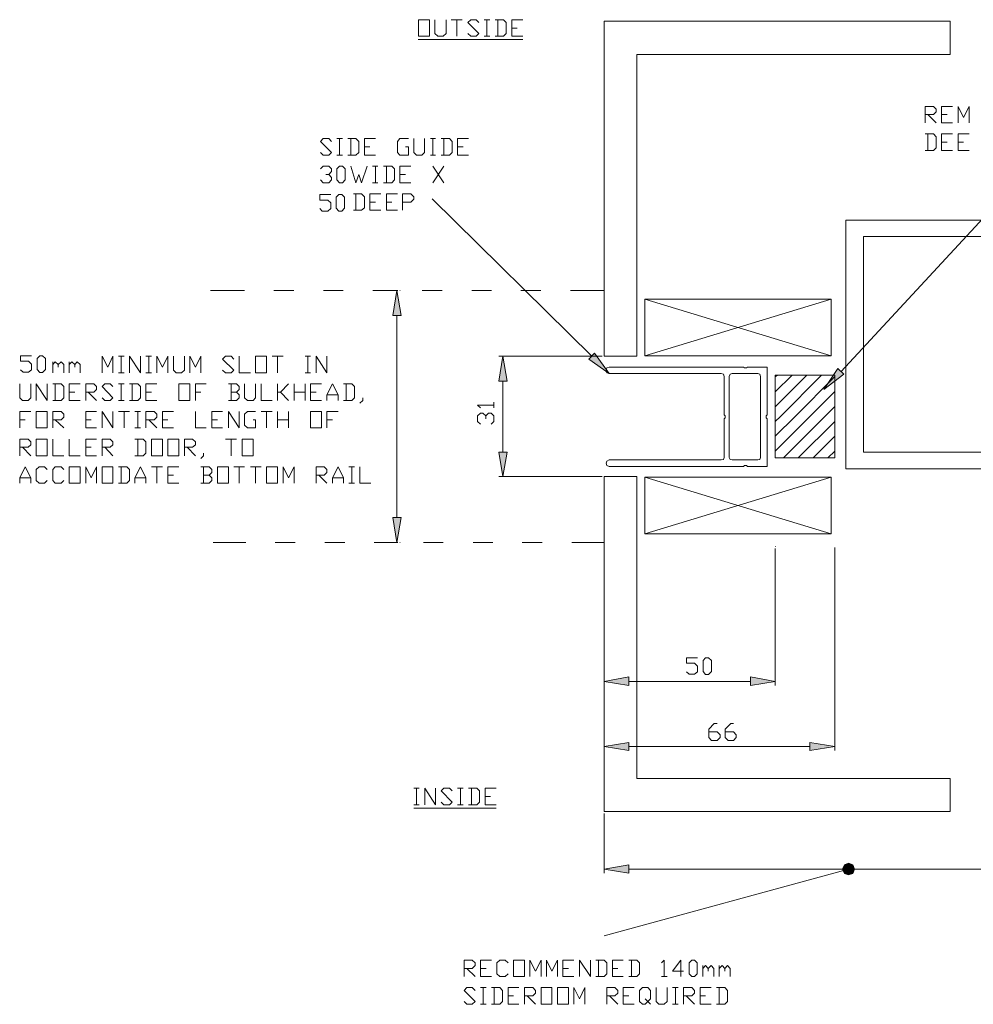
# Model space of a CAD drawing. Units: millimetres. Extents: x -24874 to 296929, y 759 to 72117.
# Drawn here: x 149166 to 156873, y 15314 to 23273 of the extents above; entities that cross this region are included whole.
import ezdxf

# ---------------------------------------------------------------- set-up
doc = ezdxf.new("R2010")
doc.units = ezdxf.units.MM
doc.header["$MEASUREMENT"] = 0
doc.layers.add('New_0', color=7, linetype='Continuous')
doc.layers.add('New_0_Pen_No__1', color=7, linetype='Continuous', lineweight=13)

msp = doc.modelspace()

# ---------------------------------------------------------------- hatches: boundary and pattern name
at = {"layer": 'New_0', "linetype": 'Continuous', "lineweight": 0, "true_color": 0x201c1c}
for points in [[(152182.5, 20883.2), (152248.1, 20883.2), (152214.2, 21084.3)], [(153037.6, 20351.8), (153105.3, 20351.8), (153071.5, 20552.9)], [(153812.3, 20578.3), (153765.7, 20529.6), (153930.8, 20413.2)], [(155827.4, 20406.9), (155778.7, 20453.4), (155666.5, 20284.1)], [(153037.6, 19778.2), (153071.5, 19579.2), (153105.3, 19778.2)], [(152182.5, 19249.1), (152214.2, 19048), (152248.1, 19249.1)], [(154089.6, 17960), (153890.6, 17924), (154089.6, 17892.3)], [(155073.8, 17960), (155073.8, 17892.3), (155272.8, 17924)], [(154089.6, 17430.8), (153890.6, 17397), (154089.6, 17365.2)], [(155552.2, 17430.8), (155552.2, 17365.2), (155753.3, 17397)], [(154089.6, 16440.3), (153890.6, 16406.4), (154089.6, 16374.7)], [(155816.8, 16406.3), (155831.6, 16372.5), (155831.6, 16442.4)], [(155831.6, 16442.4), (155865.5, 16359.8), (155865.5, 16455.1)], [(155831.6, 16372.5), (155865.5, 16359.8), (155831.6, 16442.4)], [(155899.3, 16372.5), (155899.3, 16442.3), (155865.5, 16455.1)], [(155865.5, 16359.8), (155899.3, 16372.5), (155865.5, 16455.1)], [(155899.3, 16372.5), (155914.1, 16406.3), (155899.3, 16442.4)]]:
    msp.add_hatch(color=250, dxfattribs=at).paths.add_polyline_path(points)

# ---------------------------------------------------------------- linework, layer by layer
at = {"layer": 'New_0_Pen_No__1', "color": 7, "linetype": 'Continuous', "lineweight": 13}
for points in [[(152389.9, 23139.5), (152478.8, 23139.5), (152478.8, 23272.9), (152389.9, 23272.9)], [(151750.7, 21954.2), (151729.5, 21977.5), (151729.5, 22066.4), (151750.7, 22087.6), (151774, 22087.6), (151797.2, 22066.4), (151797.2, 21977.5), (151774, 21954.2)], [(151745.6, 21725.9), (151724.4, 21749.2), (151724.4, 21838.1), (151745.6, 21859.3), (151768.9, 21859.3), (151792.2, 21838.1), (151792.2, 21749.2), (151768.9, 21725.9)], [(152182.5, 20883.2), (152248.1, 20883.2), (152214.2, 21084.3)], [(154218.7, 20557.1), (155725.8, 20557.1), (155725.8, 21014.3), (154218.7, 21014.3)], [(149327.8, 20422.2), (149306.6, 20445.5), (149306.6, 20534.4), (149327.8, 20555.6), (149351.1, 20555.6), (149374.3, 20534.4), (149374.3, 20445.5), (149351.1, 20422.2)], [(151073.3, 20419.6), (151162.2, 20419.6), (151162.2, 20553), (151073.3, 20553)], [(153037.6, 20351.8), (153105.3, 20351.8), (153071.5, 20552.9)], [(153812.3, 20578.3), (153930.8, 20413.2), (153765.7, 20529.6)], [(155827.4, 20406.9), (155666.5, 20284.1), (155778.7, 20453.4)], [(150453.1, 20195.2), (150542, 20195.2), (150542, 20328.6), (150453.1, 20328.6)], [(149299.6, 19973), (149388.5, 19973), (149388.5, 20106.3), (149299.6, 20106.3)], [(151517.8, 19973), (151606.7, 19973), (151606.7, 20106.3), (151517.8, 20106.3)], [(149299.6, 19748.6), (149388.5, 19748.6), (149388.5, 19882), (149299.6, 19882)], [(150230.9, 19748.6), (150319.8, 19748.6), (150319.8, 19882), (150230.9, 19882)], [(150364.3, 19748.6), (150453.2, 19748.6), (150453.2, 19882), (150364.3, 19882)], [(150963.3, 19748.6), (151052.2, 19748.6), (151052.2, 19882), (150963.3, 19882)], [(153037.6, 19778.2), (153105.3, 19778.2), (153071.5, 19579.2)], [(149566.3, 19526.4), (149655.2, 19526.4), (149655.2, 19659.7), (149566.3, 19659.7)], [(149833, 19526.4), (149919.8, 19526.4), (149919.8, 19659.7), (149833, 19659.7)], [(150764.3, 19526.4), (150853.2, 19526.4), (150853.2, 19659.7), (150764.3, 19659.7)], [(151162.2, 19526.4), (151251.1, 19526.4), (151251.1, 19659.7), (151162.2, 19659.7)], [(154218.7, 19117.8), (155725.7, 19117.8), (155725.7, 19575), (154218.7, 19575)], [(152182.5, 19249.1), (152248.1, 19249.1), (152214.2, 19048)], [(154710, 17981), (154688.9, 18004.3), (154688.9, 18093.2), (154710, 18114.3), (154733.4, 18114.3), (154756.6, 18093.2), (154756.6, 18004.3), (154733.4, 17981)], [(154089.6, 17960), (154089.6, 17892.3), (153890.6, 17924)], [(155073.8, 17960), (155073.8, 17892.3), (155272.8, 17924)], [(154089.6, 17430.8), (154089.6, 17365.2), (153890.6, 17397)], [(155552.2, 17430.8), (155552.2, 17365.2), (155753.3, 17397)], [(154089.6, 16440.3), (154089.6, 16374.7), (153890.6, 16406.4)], [(155914.1, 16406.4), (155899.3, 16442.4), (155865.5, 16455), (155831.6, 16442.4), (155816.8, 16406.4), (155831.6, 16372.5), (155865.5, 16359.8), (155899.3, 16372.5)], [(155816.8, 16406.4), (155831.6, 16372.5), (155831.6, 16442.4)], [(155831.6, 16442.4), (155865.4, 16359.8), (155865.4, 16455)], [(155865.5, 16359.8), (155831.6, 16442.4), (155831.6, 16372.5)], [(155899.3, 16372.5), (155865.4, 16455), (155865.4, 16359.8)], [(155865.5, 16455), (155899.3, 16372.5), (155899.3, 16442.3)], [(155914.1, 16406.4), (155899.3, 16442.4), (155899.3, 16372.5)], [(153156.1, 15538.6), (153247.1, 15538.6), (153247.1, 15671.9), (153156.1, 15671.9)], [(154599.7, 15538.6), (154576.4, 15559.7), (154576.4, 15648.6), (154599.7, 15671.9), (154620.9, 15671.9), (154642, 15648.6), (154642, 15559.7), (154620.9, 15538.6)], [(153380.5, 15314.2), (153467.3, 15314.2), (153467.3, 15449.6), (153380.5, 15449.6)], [(153511.7, 15314.2), (153600.6, 15314.2), (153600.6, 15449.6), (153511.7, 15449.6)]]:
    msp.add_lwpolyline(points, close=True, dxfattribs=at)
for points in [[(152521.1, 23272.9), (152521.1, 23160.7), (152544.4, 23139.5), (152588.9, 23139.5), (152612.2, 23160.7), (152612.2, 23272.9)], [(152654.5, 23272.9), (152743.4, 23272.9)], [(152698.9, 23272.9), (152698.9, 23139.5)], [(152787.8, 23160.7), (152811.1, 23139.5), (152855.6, 23139.5), (152876.7, 23160.7), (152787.8, 23249.6), (152811.1, 23272.9), (152855.6, 23272.9), (152876.7, 23249.6)], [(152921.2, 23272.9), (152965.6, 23272.9)], [(152942.4, 23272.9), (152942.4, 23139.5)], [(153010.1, 23139.5), (153075.7, 23139.5), (153099, 23160.7), (153099, 23249.6), (153075.7, 23272.9), (153010.1, 23272.9)], [(153031.3, 23272.9), (153031.3, 23139.5)], [(153143.4, 23139.5), (153143.4, 23272.9), (153232.3, 23272.9)], [(153890.6, 23260.1), (156686.7, 23260.1)], [(153890.6, 23126.8), (153890.6, 23260.1)], [(156686.7, 23260.1), (156686.7, 22991.3)], [(153143.4, 23205.2), (153187.9, 23205.2)], [(152387.8, 23112), (153232.3, 23112)], [(152921.2, 23139.5), (152965.6, 23139.5)], [(153143.4, 23139.5), (153232.3, 23139.5)], [(153890.6, 20552.9), (153890.6, 23126.8)], [(154155.2, 20552.9), (154155.2, 22991.3)], [(154155.2, 22991.3), (156686.7, 22991.3)], [(156483.6, 22438.9), (156483.6, 22572.2), (156551.2, 22572.2), (156572.4, 22551), (156572.4, 22527.8), (156551.2, 22506.6), (156483.6, 22506.6)], [(156616.8, 22438.9), (156616.8, 22572.2), (156705.7, 22572.2)], [(156750.2, 22438.9), (156750.2, 22572.2), (156794.7, 22483.3), (156839.1, 22572.2), (156839.1, 22438.9)], [(156506.8, 22506.6), (156572.4, 22438.9)], [(156616.8, 22506.6), (156661.3, 22506.6)], [(156616.8, 22438.9), (156705.7, 22438.9)], [(151596.1, 22199.7), (151619.4, 22178.6), (151663.9, 22178.6), (151685, 22199.7), (151596.1, 22288.6), (151619.4, 22311.9), (151663.9, 22311.9), (151685, 22288.6)], [(151729.5, 22311.9), (151774, 22311.9)], [(151750.7, 22311.9), (151750.7, 22178.6)], [(151818.4, 22178.6), (151884, 22178.6), (151907.3, 22199.8), (151907.3, 22288.7), (151884, 22311.9), (151818.4, 22311.9)], [(151841.7, 22311.9), (151841.7, 22178.6)], [(151951.8, 22178.6), (151951.8, 22311.9), (152040.6, 22311.9)], [(152284.1, 22244.2), (152307.3, 22244.2), (152307.3, 22178.6), (152239.6, 22178.6), (152218.4, 22199.7), (152218.4, 22288.6), (152239.6, 22311.9), (152307.3, 22311.9)], [(152351.8, 22311.9), (152351.8, 22199.7), (152373, 22178.6), (152417.4, 22178.6), (152438.6, 22199.7), (152438.6, 22311.9)], [(152485.2, 22311.9), (152527.5, 22311.9)], [(152506.3, 22311.9), (152506.3, 22178.6)], [(152571.9, 22178.6), (152639.7, 22178.6), (152660.8, 22199.7), (152660.8, 22288.6), (152639.7, 22311.9), (152571.9, 22311.9)], [(152595.2, 22311.9), (152595.2, 22178.6)], [(152705.3, 22178.6), (152705.3, 22311.9), (152794.2, 22311.9)], [(156483.6, 22214.5), (156551.2, 22214.5), (156572.4, 22237.8), (156572.4, 22326.7), (156551.2, 22350), (156483.6, 22350)], [(156506.8, 22350), (156506.8, 22214.5)], [(156616.8, 22214.5), (156616.8, 22350), (156705.7, 22350)], [(156750.2, 22214.5), (156750.2, 22350), (156839.1, 22350)], [(151951.8, 22244.2), (151996.2, 22244.2)], [(152705.3, 22244.2), (152749.7, 22244.2)], [(156616.8, 22282.2), (156661.3, 22282.2)], [(156616.8, 22214.5), (156705.7, 22214.5)], [(156750.2, 22282.2), (156794.7, 22282.2)], [(156750.2, 22214.5), (156839.1, 22214.5)], [(151729.5, 22178.6), (151774, 22178.6)], [(151951.8, 22178.6), (152040.6, 22178.6)], [(152485.2, 22178.6), (152527.5, 22178.6)], [(152705.3, 22178.6), (152794.2, 22178.6)], [(151596.1, 22066.4), (151619.4, 22089.7), (151663.9, 22089.7), (151685, 22066.4), (151685, 22045.2), (151663.9, 22021.9), (151640.6, 22021.9)], [(151841.7, 22089.7), (151884, 21954.2), (151907.3, 22021.9), (151928.5, 21954.2), (151975, 22089.7)], [(152017.4, 22089.7), (152061.8, 22089.7)], [(152040.7, 22089.7), (152040.7, 21954.2)], [(152106.3, 21954.2), (152174, 21954.2), (152195.2, 21977.5), (152195.2, 22066.4), (152174, 22089.7), (152106.3, 22089.7)], [(152129.6, 22089.7), (152129.6, 21954.2)], [(152239.6, 21954.2), (152239.6, 22089.7), (152328.5, 22089.7)], [(152506.3, 21954.2), (152595.2, 22089.7)], [(152506.3, 22089.7), (152595.2, 21954.2)], [(151663.9, 22021.9), (151685, 21998.6), (151685, 21977.5), (151663.9, 21954.2), (151619.4, 21954.2), (151596.1, 21977.5)], [(152239.6, 22021.9), (152284.1, 22021.9)], [(155804.1, 20430.1), (157296.3, 22038.8)], [(152017.4, 21954.2), (152061.8, 21954.2)], [(152239.6, 21954.2), (152328.5, 21954.2)], [(151590.9, 21747.6), (151612, 21726.4), (151656.5, 21726.4), (151679.8, 21747.6), (151679.8, 21792), (151656.5, 21815.3), (151590.9, 21815.3), (151590.9, 21859.7), (151679.8, 21859.7)], [(151862.9, 21732), (151928.5, 21732), (151951.8, 21753.1), (151951.8, 21842), (151928.5, 21865.3), (151862.9, 21865.3)], [(151884, 21865.3), (151884, 21732)], [(151996.2, 21732), (151996.2, 21865.3), (152085.1, 21865.3)], [(152129.6, 21732), (152129.6, 21865.3), (152218.5, 21865.3)], [(152260.8, 21732), (152260.8, 21865.3), (152328.5, 21865.3), (152351.8, 21842), (152351.8, 21820.9), (152328.5, 21797.6), (152260.8, 21797.6)], [(153789, 20552.9), (152500, 21825)], [(151996.2, 21797.6), (152040.7, 21797.6)], [(151996.2, 21732), (152085.1, 21732)], [(152129.6, 21797.6), (152174, 21797.6)], [(152129.6, 21732), (152218.5, 21732)], [(155844.3, 21653.6), (157840.3, 21653.6)], [(155844.3, 19642.7), (155844.3, 21653.6)], [(155986.1, 19778.2), (155986.1, 21520.2)], [(155986.1, 21520.2), (157717.5, 21520.2)], [(150709.3, 21084.3), (150984.4, 21084.3)], [(151221.5, 21084.3), (151382.4, 21084.3)], [(151621.6, 21084.3), (151780.3, 21084.3)], [(152021.6, 21084.3), (152180.4, 21084.3)], [(152222.7, 21084.2), (152182.4, 21084.2)], [(152239.6, 21084.2), (152241.7, 21084.2)], [(152419.5, 21084.3), (152580.4, 21084.3)], [(152819.6, 21084.3), (152978.3, 21084.3)], [(153217.5, 21084.3), (153378.4, 21084.3)], [(153617.6, 21084.3), (153890.6, 21084.3)], [(155725.7, 21014.3), (154218.7, 20557.1)], [(154218.7, 21014.3), (155725.8, 20557.1)], [(152214.2, 20883.2), (152214.2, 19249.1)], [(149173, 20443.9), (149194.2, 20422.7), (149238.6, 20422.7), (149261.9, 20443.9), (149261.9, 20488.3), (149238.6, 20511.6), (149173, 20511.6), (149173, 20556), (149261.9, 20556)], [(149833, 20419.6), (149833, 20553), (149877.4, 20464.1), (149919.7, 20553), (149919.7, 20419.6)], [(149964.2, 20553), (150010.8, 20553)], [(149987.5, 20553), (149987.5, 20419.6)], [(150053.1, 20419.6), (150053.1, 20553), (150142, 20419.6), (150142, 20553)], [(150186.5, 20553), (150230.9, 20553)], [(150209.7, 20553), (150209.7, 20419.6)], [(150275.4, 20419.6), (150275.4, 20553), (150319.8, 20464.1), (150364.3, 20553), (150364.3, 20419.6)], [(150408.7, 20553), (150408.7, 20440.8), (150429.9, 20419.6), (150474.3, 20419.6), (150497.6, 20440.8), (150497.6, 20553)], [(150542.1, 20419.6), (150542.1, 20553), (150586.5, 20464.1), (150631, 20553), (150631, 20419.6)], [(150806.6, 20440.8), (150829.9, 20419.6), (150874.4, 20419.6), (150897.7, 20440.8), (150806.6, 20529.7), (150829.9, 20553), (150874.4, 20553), (150897.7, 20529.7)], [(150940, 20553), (150940, 20419.6), (151031, 20419.6)], [(151206.7, 20553), (151295.6, 20553)], [(151251.1, 20553), (151251.1, 20419.6)], [(151473.4, 20553), (151515.7, 20553)], [(151494.6, 20553), (151494.6, 20419.6)], [(151562.3, 20419.6), (151562.3, 20553), (151649.1, 20419.6), (151649.1, 20553)], [(153873.7, 20552.9), (153037.6, 20552.9)], [(153890.6, 20552.9), (153892.7, 20552.9)], [(153890.6, 20552.9), (154155.2, 20552.9)], [(149432.9, 20419.6), (149432.9, 20506.4)], [(149432.9, 20485.2), (149454.1, 20506.4), (149477.4, 20485.2), (149477.4, 20464.1)], [(149477.4, 20485.2), (149500.6, 20506.4), (149521.8, 20485.2), (149521.8, 20419.6)], [(149566.3, 20419.6), (149566.3, 20506.4)], [(149566.3, 20485.2), (149587.5, 20506.4), (149610.7, 20485.2), (149610.7, 20464.1)], [(149610.7, 20485.2), (149631.9, 20506.4), (149655.2, 20485.2), (149655.2, 20419.6)], [(153930.8, 20464), (153911.8, 20457.7), (153905.4, 20438.6), (153911.8, 20419.6), (153930.8, 20413.2)], [(153930.8, 20464), (153911.8, 20457.7), (153905.4, 20438.6), (153911.8, 20419.6), (153930.8, 20413.2)], [(155016.7, 20464), (153930.8, 20464)], [(155016.7, 20464), (153930.8, 20464)], [(155025.1, 20457.7), (155016.7, 20464)], [(155025.1, 20457.7), (155016.7, 20464)], [(155040, 20457.7), (155025.1, 20457.7)], [(155040, 20457.7), (155025.1, 20457.7)], [(155040, 20457.7), (155048.4, 20464)], [(155040, 20457.7), (155048.4, 20464)], [(155207.2, 20464), (155048.4, 20464)], [(155207.2, 20464), (155048.4, 20464)], [(155198.7, 20070.3), (155207.2, 20078.8), (155207.2, 20464)], [(155207.2, 20078.8), (155207.2, 20464)], [(149964.2, 20419.6), (150010.8, 20419.6)], [(150186.5, 20419.6), (150230.9, 20419.6)], [(151473.4, 20419.6), (151515.7, 20419.6)], [(154836.7, 20413.2), (153930.8, 20413.2)], [(154836.7, 20413.2), (153930.8, 20413.2)], [(154860, 20078.8), (154860, 20389.9), (154853.7, 20406.9), (154836.7, 20413.2)], [(154860, 20389.9), (154853.7, 20406.9), (154836.7, 20413.2)], [(154860, 20078.8), (154860, 20389.9)], [(154923.5, 20413.2), (154908.7, 20406.9), (154900.3, 20389.9)], [(154923.5, 20413.2), (154908.7, 20406.9), (154900.3, 20389.9)], [(154900.3, 19733.8), (154900.3, 20389.9)], [(154900.3, 19733.8), (154900.3, 20389.9)], [(155133.1, 20413.2), (154923.5, 20413.2)], [(155133.1, 20413.2), (154923.5, 20413.2)], [(155154.2, 20389.9), (155147.9, 20406.9), (155133.1, 20413.2)], [(155154.2, 20389.9), (155147.9, 20406.9), (155133.1, 20413.2)], [(155154.3, 19733.8), (155154.3, 20389.9)], [(155154.3, 19733.8), (155154.3, 20389.9)], [(155272.8, 20385.7), (155289.7, 20400.5)], [(155272.8, 20265.1), (155408.3, 20400.5)], [(155272.8, 20144.4), (155526.8, 20400.5)], [(155272.8, 20023.8), (155315.1, 20066.1), (155647.4, 20400.5)], [(155272.8, 20400.5), (155272.8, 19731.6)], [(155753.3, 20400.5), (155272.8, 20400.5)], [(155272.8, 19905.2), (155433.7, 20066.1), (155753.3, 20387.8)], [(155753.3, 19731.6), (155753.3, 20400.5)], [(149166.2, 20328.6), (149166.2, 20216.4), (149189.5, 20195.2), (149234, 20195.2), (149255.1, 20216.4), (149255.1, 20328.6)], [(149299.6, 20195.3), (149299.6, 20328.6), (149388.5, 20195.3), (149388.5, 20328.6)], [(149432.9, 20195.3), (149500.7, 20195.3), (149521.8, 20216.4), (149521.8, 20307.4), (149500.7, 20328.6), (149432.9, 20328.6)], [(149454.1, 20328.6), (149454.1, 20195.2)], [(149566.3, 20195.3), (149566.3, 20328.6), (149655.2, 20328.6)], [(149699.6, 20195.3), (149699.6, 20328.6), (149765.2, 20328.6), (149786.4, 20307.4), (149786.4, 20284.2), (149765.2, 20263), (149699.6, 20263)], [(149833, 20216.4), (149854.1, 20195.2), (149898.6, 20195.2), (149919.7, 20216.4), (149833, 20307.4), (149854.1, 20328.6), (149898.6, 20328.6), (149919.7, 20307.4)], [(149964.2, 20328.6), (150010.8, 20328.6)], [(149987.5, 20328.6), (149987.5, 20195.2)], [(150053.1, 20195.2), (150120.8, 20195.2), (150142, 20216.4), (150142, 20307.4), (150120.8, 20328.6), (150053.1, 20328.6)], [(150076.4, 20328.6), (150076.4, 20195.2)], [(150186.5, 20195.2), (150186.5, 20328.6), (150275.4, 20328.6)], [(150586.5, 20195.2), (150586.5, 20328.6), (150673.3, 20328.6)], [(150918.8, 20263), (150940, 20284.2), (150940, 20307.4), (150918.8, 20328.6), (150853.2, 20328.6)], [(150874.4, 20328.6), (150874.4, 20195.2)], [(150984.4, 20328.6), (150984.4, 20216.4), (151007.7, 20195.2), (151052.2, 20195.2), (151073.3, 20216.4), (151073.3, 20328.6)], [(151117.8, 20328.6), (151117.8, 20195.2), (151206.7, 20195.2)], [(151251.1, 20195.2), (151251.1, 20328.6)], [(151340, 20328.6), (151274.4, 20263), (151251.1, 20263)], [(151384.5, 20195.2), (151384.5, 20328.6)], [(151473.4, 20328.6), (151473.4, 20195.2)], [(151515.7, 20195.2), (151515.7, 20328.6), (151606.7, 20328.6)], [(151649.1, 20195.2), (151649.1, 20239.7), (151693.5, 20328.6), (151740.1, 20239.7), (151740.1, 20195.2)], [(151782.4, 20195.2), (151850.2, 20195.2), (151873.4, 20216.4), (151873.4, 20307.4), (151850.2, 20328.6), (151782.4, 20328.6)], [(151805.7, 20328.6), (151805.7, 20195.2)], [(153071.5, 20351.8), (153071.5, 19778.2)], [(149566.3, 20263), (149610.7, 20263)], [(149720.8, 20263), (149786.4, 20195.3)], [(150186.5, 20263), (150230.9, 20263)], [(150586.5, 20263), (150630.9, 20263)], [(150853.2, 20195.2), (150918.8, 20195.2), (150940, 20216.4), (150940, 20239.7), (150918.8, 20263), (150874.4, 20263)], [(151274.4, 20263), (151340, 20195.3)], [(151384.5, 20263), (151473.4, 20263)], [(151515.7, 20263), (151562.3, 20263)], [(151649.1, 20239.7), (151740.1, 20239.7)], [(151939.1, 20216.4), (151939.1, 20195.2), (151915.8, 20172)], [(155272.8, 19784.6), (155552.2, 20066.1), (155753.3, 20267.2)], [(149566.3, 20195.3), (149655.2, 20195.3)], [(149964.2, 20195.2), (150010.8, 20195.2)], [(150186.5, 20195.2), (150275.4, 20195.2)], [(151515.7, 20195.2), (151606.7, 20195.2)], [(152889.4, 20135.9), (152866.1, 20157.1), (152999.5, 20157.1)], [(152999.5, 20135.9), (152999.5, 20180.4)], [(155340.5, 19731.6), (155672.8, 20066.1), (155753.3, 20146.5)], [(149166.2, 19973), (149166.2, 20106.3), (149255.1, 20106.3)], [(149432.9, 19973), (149432.9, 20106.3), (149500.7, 20106.3), (149521.8, 20083.1), (149521.8, 20059.8), (149500.7, 20038.6), (149432.9, 20038.6)], [(149699.6, 19973), (149699.6, 20106.3), (149786.4, 20106.3)], [(149833, 19973), (149833, 20106.3), (149919.7, 19973), (149919.7, 20106.3)], [(149964.2, 20106.4), (150053.1, 20106.4)], [(150010.8, 20106.4), (150010.8, 19973)], [(150097.5, 20106.4), (150142, 20106.4)], [(150120.8, 20106.4), (150120.8, 19973)], [(150186.4, 19973), (150186.4, 20106.3), (150254.2, 20106.3), (150275.3, 20083.1), (150275.3, 20059.8), (150254.2, 20038.6), (150186.4, 20038.6)], [(150319.8, 19973), (150319.8, 20106.3), (150408.7, 20106.3)], [(150586.5, 20106.4), (150586.5, 19973), (150673.3, 19973)], [(150719.9, 19973), (150719.9, 20106.3), (150806.6, 20106.3)], [(150853.2, 19973), (150853.2, 20106.3), (150940, 19973), (150940, 20106.3)], [(151052.2, 20038.6), (151073.3, 20038.6), (151073.3, 19973), (151007.7, 19973), (150984.4, 19994.2), (150984.4, 20083.1), (151007.7, 20106.3), (151073.3, 20106.3)], [(151117.8, 20106.3), (151206.7, 20106.3)], [(151162.2, 20106.3), (151162.2, 19973)], [(151251.1, 19973), (151251.1, 20106.3)], [(151340, 20106.3), (151340, 19973)], [(151649.1, 19973), (151649.1, 20106.3), (151740.1, 20106.3)], [(152889.4, 20002.6), (152866.1, 20023.8), (152866.1, 20070.3), (152889.4, 20091.5), (152910.6, 20091.5), (152933.9, 20070.3), (152933.9, 20047)], [(152933.9, 20070.3), (152955, 20091.5), (152976.2, 20091.5), (152999.5, 20070.3), (152999.5, 20023.8), (152976.2, 20002.6)], [(154868.5, 20070.3), (154860, 20078.8)], [(154868.5, 20070.3), (154860, 20078.8)], [(154868.5, 20055.5), (154868.5, 20070.3)], [(154868.5, 20055.5), (154868.5, 20070.3)], [(155198.7, 20070.3), (155207.2, 20078.8)], [(155198.7, 20055.5), (155198.7, 20070.3)], [(155198.7, 20055.5), (155198.7, 20070.3)], [(149166.2, 20038.6), (149210.7, 20038.6)], [(149454.1, 20038.6), (149521.8, 19973)], [(149699.6, 20038.6), (149744.1, 20038.6)], [(150209.7, 20038.6), (150275.4, 19973)], [(150319.8, 20038.6), (150364.3, 20038.6)], [(150719.9, 20038.6), (150764.3, 20038.6)], [(151251.1, 20038.6), (151340, 20038.6)], [(151649.1, 20038.6), (151693.5, 20038.6)], [(154868.5, 20055.5), (154860, 20047)], [(154868.5, 20055.5), (154860, 20047)], [(154860, 19733.8), (154860, 20047)], [(154860, 19733.8), (154860, 20047)], [(155198.7, 20055.5), (155207.2, 20047)], [(155198.7, 20055.5), (155207.2, 20047)], [(155207.2, 19661.8), (155207.2, 20047)], [(155207.2, 19661.8), (155207.2, 20047)], [(155459, 19731.6), (155753.3, 20025.9)], [(149699.6, 19973), (149786.4, 19973)], [(150097.5, 19973), (150142, 19973)], [(150319.8, 19973), (150408.7, 19973)], [(150719.9, 19973), (150806.6, 19973)], [(155579.7, 19731.6), (155753.3, 19905.2)], [(149166.2, 19748.6), (149166.2, 19882), (149234, 19882), (149255.1, 19860.8), (149255.1, 19837.5), (149234, 19816.4), (149166.2, 19816.4)], [(149432.9, 19882), (149432.9, 19748.6), (149521.8, 19748.6)], [(149566.3, 19882), (149566.3, 19748.6), (149655.2, 19748.6)], [(149699.6, 19748.6), (149699.6, 19882), (149786.4, 19882)], [(149833, 19748.6), (149833, 19882), (149898.6, 19882), (149919.7, 19860.8), (149919.7, 19837.5), (149898.6, 19816.4), (149833, 19816.4)], [(150097.5, 19748.6), (150163.2, 19748.6), (150186.4, 19769.8), (150186.4, 19860.8), (150163.2, 19882), (150097.5, 19882)], [(150120.8, 19882), (150120.8, 19748.6)], [(150497.6, 19748.6), (150497.6, 19882), (150563.2, 19882), (150586.5, 19860.8), (150586.5, 19837.5), (150563.2, 19816.4), (150497.6, 19816.4)], [(150829.9, 19882), (150918.8, 19882)], [(150874.4, 19882), (150874.4, 19748.6)], [(149189.5, 19816.4), (149255.1, 19748.6)], [(149699.6, 19816.4), (149744.1, 19816.4)], [(149699.6, 19748.6), (149786.4, 19748.6)], [(149854.1, 19816.4), (149919.8, 19748.6)], [(150520.9, 19816.4), (150586.5, 19748.6)], [(150652.1, 19769.8), (150652.1, 19748.6), (150631, 19725.3)], [(155698.2, 19731.6), (155753.3, 19784.6)], [(157717.5, 19778.2), (155986.1, 19778.2)], [(149166.2, 19526.4), (149166.2, 19570.8), (149210.7, 19659.7), (149255.1, 19570.8), (149255.1, 19526.4)], [(149388.5, 19547.5), (149367.3, 19526.4), (149322.8, 19526.4), (149299.6, 19547.5), (149299.6, 19636.4), (149322.8, 19659.7), (149367.3, 19659.7), (149388.5, 19636.4)], [(149521.8, 19547.5), (149500.7, 19526.4), (149454.1, 19526.4), (149432.9, 19547.5), (149432.9, 19636.4), (149454.1, 19659.7), (149500.7, 19659.7), (149521.8, 19636.4)], [(149699.6, 19526.4), (149699.6, 19659.7), (149744.1, 19570.8), (149786.4, 19659.7), (149786.4, 19526.4)], [(149964.2, 19526.4), (150031.9, 19526.4), (150053.1, 19547.5), (150053.1, 19636.4), (150031.9, 19659.7), (149964.2, 19659.7)], [(149987.5, 19659.7), (149987.5, 19526.4)], [(150097.5, 19526.4), (150097.5, 19570.8), (150142, 19659.7), (150186.4, 19570.8), (150186.4, 19526.4)], [(150230.9, 19659.7), (150319.8, 19659.7)], [(150275.3, 19659.7), (150275.3, 19526.4)], [(150364.3, 19526.4), (150364.3, 19659.7), (150453.2, 19659.7)], [(150696.6, 19592), (150719.8, 19613.2), (150719.8, 19636.4), (150696.6, 19659.7), (150630.9, 19659.7)], [(150652.1, 19659.7), (150652.1, 19526.4)], [(150897.7, 19659.7), (150984.4, 19659.7)], [(150940, 19659.7), (150940, 19526.4)], [(151031, 19659.7), (151117.8, 19659.7)], [(151073.3, 19659.7), (151073.3, 19526.4)], [(151295.6, 19526.4), (151295.6, 19659.7), (151340, 19570.8), (151384.5, 19659.7), (151384.5, 19526.4)], [(151562.3, 19526.4), (151562.3, 19659.7), (151627.9, 19659.7), (151649.1, 19636.4), (151649.1, 19613.2), (151627.9, 19592), (151562.3, 19592)], [(151693.5, 19526.4), (151693.5, 19570.8), (151740.1, 19659.7), (151782.4, 19570.8), (151782.4, 19526.4)], [(151826.9, 19659.7), (151873.4, 19659.7)], [(151850.2, 19659.7), (151850.2, 19526.4)], [(151915.8, 19659.7), (151915.8, 19526.4), (152004.7, 19526.4)], [(154836.7, 19714.7), (153930.8, 19714.7), (153911.8, 19704.1), (153905.4, 19687.2), (153911.8, 19668.2), (153930.8, 19661.8)], [(153930.8, 19714.7), (153911.8, 19704.1), (153905.4, 19687.2), (153911.8, 19668.2), (153930.8, 19661.8)], [(154836.7, 19714.7), (153930.8, 19714.7)], [(155016.7, 19661.8), (153930.8, 19661.8)], [(155016.7, 19661.8), (153930.8, 19661.8)], [(154836.7, 19714.7), (154853.7, 19719), (154860, 19733.8)], [(154836.7, 19714.7), (154853.7, 19719), (154860, 19733.8)], [(154900.3, 19733.8), (154908.7, 19719), (154923.5, 19714.7)], [(154900.3, 19733.8), (154908.7, 19719), (154923.5, 19714.7)], [(155133.1, 19714.7), (154923.5, 19714.7)], [(155133.1, 19714.7), (154923.5, 19714.7)], [(155025.1, 19670.3), (155016.7, 19661.8)], [(155025.1, 19670.3), (155016.7, 19661.8)], [(155040, 19670.3), (155025.1, 19670.3)], [(155040, 19670.3), (155025.1, 19670.3)], [(155040, 19670.3), (155048.4, 19661.8)], [(155040, 19670.3), (155048.4, 19661.8)], [(155207.2, 19661.8), (155048.4, 19661.8)], [(155207.2, 19661.8), (155048.4, 19661.8)], [(155133.1, 19714.7), (155147.9, 19719), (155154.3, 19733.8)], [(155133.1, 19714.7), (155147.9, 19719), (155154.3, 19733.8)], [(155272.8, 19731.6), (155753.3, 19731.6)], [(150364.3, 19592), (150408.7, 19592)], [(150631, 19526.4), (150696.6, 19526.4), (150719.9, 19547.5), (150719.9, 19570.8), (150696.6, 19592), (150652.1, 19592)], [(151583.5, 19592), (151649.1, 19526.4)], [(153873.7, 19579.3), (153037.6, 19579.3)], [(153071.5, 19579.3), (153073.6, 19579.3)], [(153890.6, 19579.3), (153892.7, 19579.3)], [(153890.6, 19579.3), (154155.2, 19579.3)], [(153890.6, 19579.2), (153890.6, 17005.4)], [(154155.2, 19579.2), (154155.2, 17138.7)], [(157840.3, 19642.7), (155844.3, 19642.7)], [(149166.2, 19570.8), (149255.1, 19570.8)], [(150097.5, 19570.8), (150186.4, 19570.8)], [(150364.3, 19526.4), (150453.2, 19526.4)], [(151693.5, 19570.8), (151782.4, 19570.8)], [(151826.9, 19526.4), (151873.4, 19526.4)], [(154218.7, 19117.8), (155725.8, 19575)], [(155725.7, 19117.8), (154218.7, 19575)], [(150730.4, 19048), (150992.9, 19048)], [(151232.1, 19048), (151393, 19048)], [(151632.1, 19048), (151793, 19048)], [(152032.2, 19048), (152190.9, 19048)], [(152222.7, 19048), (152182.4, 19048)], [(152214.2, 19048), (152216.4, 19048)], [(152239.6, 19048), (152241.7, 19048)], [(152430.1, 19048), (152588.9, 19048)], [(152830.2, 19048), (152988.9, 19048)], [(153228.1, 19048), (153389, 19048)], [(153628.2, 19048), (153890.7, 19048)], [(155272.8, 19014.1), (155274.9, 19014.1)], [(155272.8, 18999.3), (155272.8, 17892.3)], [(155753.3, 19007.7), (155753.3, 17365.2)], [(153890.6, 18273.3), (153892.7, 18273.3)], [(153890.6, 18256.3), (153892.7, 18256.3)], [(153890.6, 18256.3), (153890.6, 17892.3)], [(153890.6, 18239.4), (153890.6, 17365.2)], [(154555.3, 18002.6), (154576.4, 17981.5), (154620.9, 17981.5), (154644.2, 18002.6), (154644.2, 18047.1), (154620.9, 18070.4), (154555.3, 18070.4), (154555.3, 18114.8), (154644.2, 18114.8)], [(154089.6, 17924), (155073.8, 17924)], [(155272.8, 17924), (155274.9, 17924)], [(154735.2, 17515.5), (154802.9, 17515.5), (154826.2, 17492.2), (154826.2, 17471), (154802.9, 17447.8), (154758.4, 17447.8), (154735.2, 17471), (154735.2, 17538.8), (154779.6, 17583.2), (154802.9, 17583.2)], [(154868.5, 17515.5), (154936.2, 17515.5), (154957.4, 17492.2), (154957.4, 17471), (154936.2, 17447.8), (154891.8, 17447.8), (154868.5, 17471), (154868.5, 17538.8), (154913, 17583.2), (154936.2, 17583.2)], [(154089.5, 17397), (155552.2, 17397)], [(154155.2, 17138.7), (156686.7, 17138.7)], [(156686.7, 16872), (156686.7, 17138.7)], [(152351.8, 17060.5), (152394.1, 17060.5)], [(152373, 17060.5), (152373, 16927.1)], [(152440.7, 16927.1), (152440.7, 17060.5), (152527.5, 16927.1), (152527.5, 17060.5)], [(152571.9, 16948.3), (152595.2, 16927.1), (152639.7, 16927.1), (152660.8, 16948.3), (152571.9, 17039.3), (152595.2, 17060.5), (152639.7, 17060.5), (152660.8, 17039.3)], [(152705.3, 17060.5), (152749.7, 17060.5)], [(152728.6, 17060.5), (152728.6, 16927.1)], [(152794.2, 16927.1), (152861.9, 16927.1), (152883.1, 16948.3), (152883.1, 17039.3), (152861.9, 17060.5), (152794.2, 17060.5)], [(152817.5, 17060.5), (152817.5, 16927.1)], [(152927.5, 16927.1), (152927.5, 17060.5), (153016.4, 17060.5)], [(152927.5, 16992.8), (152972, 16992.8)], [(153890.6, 17005.4), (153890.6, 16872.1)], [(152351.8, 16927.1), (152394.1, 16927.1)], [(152351.8, 16899.6), (153016.4, 16899.6)], [(152705.3, 16927.1), (152749.7, 16927.1)], [(152927.5, 16927.1), (153016.4, 16927.1)], [(153890.6, 16872.1), (156686.7, 16872.1)], [(153890.6, 16855.2), (153890.6, 16374.7)], [(153890.7, 16872.1), (153892.7, 16872.1)], [(155865.5, 16406.4), (153890.6, 15866.6)], [(154089.6, 16406.4), (157641.3, 16406.4)], [(152758.2, 15538.6), (152758.2, 15671.9), (152823.8, 15671.9), (152847.1, 15648.6), (152847.1, 15627.4), (152823.8, 15604.1), (152758.2, 15604.1)], [(152779.4, 15604.1), (152847.1, 15538.6)], [(152891.5, 15538.6), (152891.5, 15671.9), (152980.4, 15671.9)], [(152891.5, 15604.1), (152936, 15604.1)], [(153113.8, 15561.8), (153090.5, 15538.6), (153046.1, 15538.6), (153022.8, 15561.8), (153022.8, 15648.6), (153046.1, 15671.9), (153090.5, 15671.9), (153113.8, 15648.6)], [(153289.5, 15538.6), (153289.5, 15671.9), (153333.9, 15583), (153380.5, 15671.9), (153380.5, 15538.6)], [(153422.8, 15538.6), (153422.8, 15671.9), (153467.3, 15583), (153511.7, 15671.9), (153511.7, 15538.6)], [(153556.2, 15538.6), (153556.2, 15671.9), (153645.1, 15671.9)], [(153556.2, 15604.1), (153600.6, 15604.1)], [(153689.5, 15538.6), (153689.5, 15671.9), (153778.4, 15538.6), (153778.4, 15671.9)], [(153822.9, 15538.6), (153890.6, 15538.6), (153911.8, 15561.8), (153911.8, 15648.6), (153890.6, 15671.9), (153822.9, 15671.9)], [(153844, 15671.9), (153844, 15538.6)], [(153956.2, 15538.6), (153956.2, 15671.9), (154043, 15671.9)], [(153956.2, 15604.1), (154000.7, 15604.1)], [(154089.6, 15538.6), (154155.2, 15538.6), (154176.4, 15561.8), (154176.4, 15648.6), (154155.2, 15671.9), (154089.6, 15671.9)], [(154110.7, 15671.9), (154110.7, 15538.6)], [(154354.2, 15648.6), (154375.3, 15671.9), (154375.3, 15538.6)], [(154532, 15583), (154443.1, 15583), (154508.7, 15671.9), (154508.7, 15538.6)], [(154686.5, 15538.6), (154686.5, 15627.4)], [(154686.5, 15604.1), (154709.8, 15627.4), (154730.9, 15604.1), (154730.9, 15583)], [(154730.9, 15604.1), (154754.2, 15627.4), (154775.4, 15604.1), (154775.4, 15538.6)], [(154819.8, 15538.6), (154819.8, 15627.4)], [(154819.8, 15604.1), (154843.1, 15627.4), (154864.3, 15604.1), (154864.3, 15583)], [(154864.3, 15604.1), (154885.4, 15627.4), (154908.7, 15604.1), (154908.7, 15538.6)], [(152891.5, 15538.6), (152980.4, 15538.6)], [(153556.2, 15538.6), (153645.1, 15538.6)], [(153956.2, 15538.6), (154043, 15538.6)], [(154354.2, 15538.6), (154398.6, 15538.6)], [(152758.2, 15337.5), (152779.4, 15314.2), (152823.8, 15314.2), (152847.1, 15337.5), (152758.2, 15426.3), (152779.4, 15449.6), (152823.8, 15449.6), (152847.1, 15426.3)], [(152891.5, 15449.6), (152936, 15449.6)], [(152912.7, 15449.6), (152912.7, 15314.2)], [(152980.4, 15314.2), (153046.1, 15314.2), (153069.3, 15337.5), (153069.3, 15426.3), (153046.1, 15449.6), (152980.4, 15449.6)], [(153001.6, 15449.6), (153001.6, 15314.2)], [(153113.8, 15314.2), (153113.8, 15449.6), (153200.6, 15449.6)], [(153247.1, 15314.2), (153247.1, 15449.6), (153312.8, 15449.6), (153333.9, 15426.3), (153333.9, 15405.2), (153312.8, 15381.9), (153247.1, 15381.9)], [(153645.1, 15314.2), (153645.1, 15449.6), (153689.5, 15358.6), (153734, 15449.6), (153734, 15314.2)], [(153911.8, 15314.2), (153911.8, 15449.6), (153977.4, 15449.6), (154000.7, 15426.3), (154000.7, 15405.2), (153977.4, 15381.9), (153911.8, 15381.9)], [(154043, 15314.2), (154043, 15449.6), (154131.9, 15449.6)], [(154220.8, 15358.6), (154244.1, 15337.5), (154220.8, 15314.2), (154199.6, 15314.2), (154176.4, 15337.5), (154176.4, 15426.3), (154199.6, 15449.6), (154244.1, 15449.6), (154265.3, 15426.3), (154265.3, 15358.6), (154244.1, 15337.5), (154265.3, 15314.2)], [(154309.7, 15449.6), (154309.7, 15337.5), (154333, 15314.2), (154375.3, 15314.2), (154398.6, 15337.5), (154398.6, 15449.6)], [(154443.1, 15449.6), (154487.5, 15449.6)], [(154466.3, 15449.6), (154466.3, 15314.2)], [(154532, 15314.2), (154532, 15449.6), (154599.7, 15449.6), (154620.9, 15426.3), (154620.9, 15405.2), (154599.7, 15381.9), (154532, 15381.9)], [(154665.3, 15314.2), (154665.3, 15449.6), (154754.2, 15449.6)], [(154798.7, 15314.2), (154864.3, 15314.2), (154885.4, 15337.5), (154885.4, 15426.3), (154864.3, 15449.6), (154798.7, 15449.6)], [(154819.8, 15449.6), (154819.8, 15314.2)], [(153113.8, 15381.9), (153156.1, 15381.9)], [(153268.3, 15381.9), (153333.9, 15314.2)], [(153932.9, 15381.9), (154000.7, 15314.2)], [(154043, 15381.9), (154089.6, 15381.9)], [(154553.1, 15381.9), (154620.9, 15314.2)], [(154665.3, 15381.9), (154709.8, 15381.9)], [(152891.5, 15314.2), (152936, 15314.2)], [(153113.8, 15314.2), (153200.6, 15314.2)], [(154043, 15314.2), (154131.9, 15314.2)], [(154443.1, 15314.2), (154487.5, 15314.2)], [(154665.3, 15314.2), (154754.2, 15314.2)]]:
    msp.add_lwpolyline(points, dxfattribs=at)

doc.saveas('drawing.dxf')
